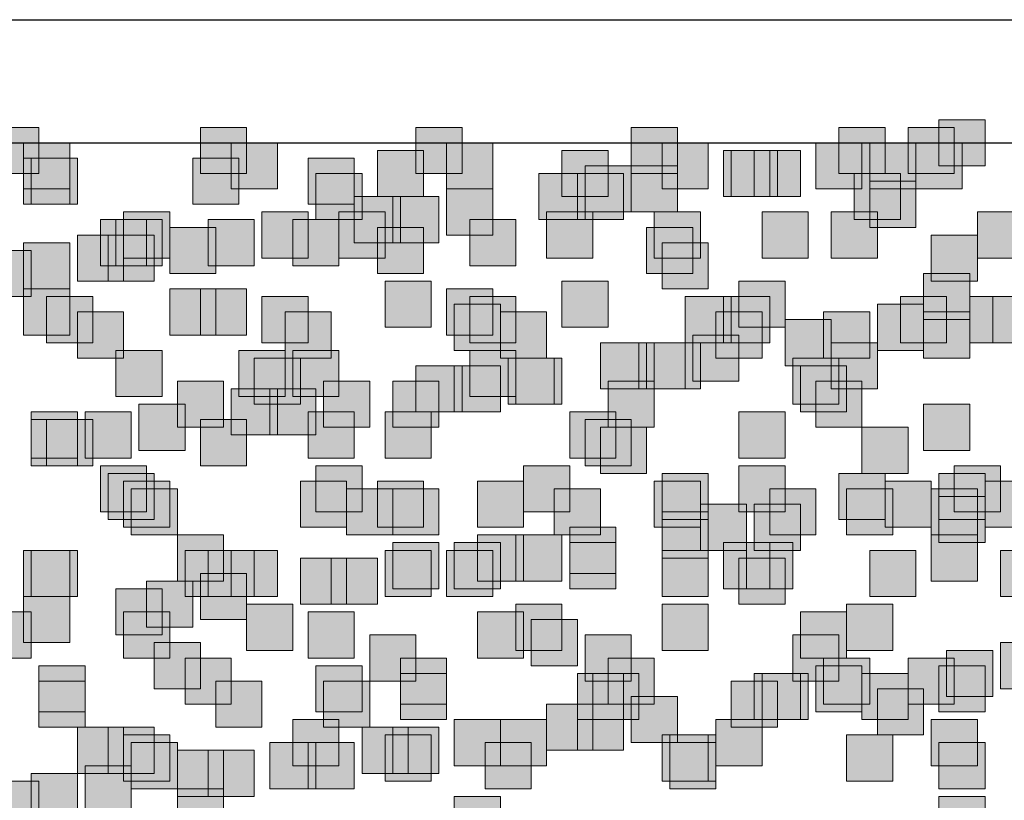
# Model space of a CAD drawing. Units: millimetres. Extents: x 75 to 348, y 14 to 271.
# Drawn here: x 174 to 179, y 111 to 115 of the extents above; entities that cross this region are included whole.
import ezdxf

# ---------------------------------------------------------------- set-up
doc = ezdxf.new("R2010")
doc.units = ezdxf.units.MM
doc.header["$MEASUREMENT"] = 0
doc.layers.add('Layer 1', color=7, linetype='Continuous', lineweight=0)

msp = doc.modelspace()

# ---------------------------------------------------------------- hatches: boundary and pattern name
at = {"layer": 'Layer 1', "true_color": 0x000000, "transparency": 33554687}
for points in [[(178.9007, 114.4164), (178.9007, 114.1624), (179.1547, 114.1624), (179.1547, 114.4164)], [(173.6937, 114.3741), (173.6937, 114.1201), (173.9477, 114.1201), (173.9477, 114.3741)], [(174.8367, 114.3741), (174.8367, 114.1201), (175.0907, 114.1201), (175.0907, 114.3741)], [(176.022, 114.3741), (176.022, 114.1201), (176.276, 114.1201), (176.276, 114.3741)], [(177.2073, 114.3741), (177.2073, 114.1201), (177.4613, 114.1201), (177.4613, 114.3741)], [(178.3503, 114.3741), (178.3503, 114.1201), (178.6043, 114.1201), (178.6043, 114.3741)], [(178.7313, 114.3741), (178.7313, 114.1201), (178.9853, 114.1201), (178.9853, 114.3741)], [(173.863, 114.2894), (173.863, 114.0354), (174.117, 114.0354), (174.117, 114.2894)], [(175.006, 114.2894), (175.006, 114.0354), (175.26, 114.0354), (175.26, 114.2894)], [(176.1913, 114.2894), (176.1913, 114.0354), (176.4453, 114.0354), (176.4453, 114.2894)], [(177.3767, 114.2894), (177.3767, 114.0354), (177.6307, 114.0354), (177.6307, 114.2894)], [(178.2233, 114.2894), (178.2233, 114.0354), (178.4773, 114.0354), (178.4773, 114.2894)], [(178.5197, 114.2894), (178.5197, 114.0354), (178.7737, 114.0354), (178.7737, 114.2894)], [(178.7737, 114.2894), (178.7737, 114.0354), (179.0277, 114.0354), (179.0277, 114.2894)], [(175.8103, 114.2471), (175.8103, 113.9931), (176.0643, 113.9931), (176.0643, 114.2471)], [(176.8263, 114.2471), (176.8263, 113.9931), (177.0803, 113.9931), (177.0803, 114.2471)], [(177.7153, 114.2471), (177.7153, 113.9931), (177.9693, 113.9931), (177.9693, 114.2471)], [(177.7577, 114.2471), (177.7577, 113.9931), (178.0117, 113.9931), (178.0117, 114.2471)], [(177.8847, 114.2471), (177.8847, 113.9931), (178.1387, 113.9931), (178.1387, 114.2471)], [(173.863, 114.2048), (173.863, 113.9508), (174.117, 113.9508), (174.117, 114.2048)], [(173.9053, 114.2048), (173.9053, 113.9508), (174.1593, 113.9508), (174.1593, 114.2048)], [(174.7943, 114.2048), (174.7943, 113.9508), (175.0483, 113.9508), (175.0483, 114.2048)], [(175.4293, 114.2048), (175.4293, 113.9508), (175.6833, 113.9508), (175.6833, 114.2048)], [(175.4717, 114.1201), (175.4717, 113.8661), (175.7257, 113.8661), (175.7257, 114.1201)], [(176.6993, 114.1201), (176.6993, 113.8661), (176.9533, 113.8661), (176.9533, 114.1201)], [(176.911, 114.1201), (176.911, 113.8661), (177.165, 113.8661), (177.165, 114.1201)], [(176.9533, 114.1624), (176.9533, 113.9084), (177.2073, 113.9084), (177.2073, 114.1624)], [(177.2073, 114.1624), (177.2073, 113.9084), (177.4613, 113.9084), (177.4613, 114.1624)], [(178.435, 114.1201), (178.435, 113.8661), (178.689, 113.8661), (178.689, 114.1201)], [(178.5197, 114.0777), (178.5197, 113.8237), (178.7737, 113.8237), (178.7737, 114.0777)], [(176.1913, 114.0354), (176.1913, 113.7814), (176.4453, 113.7814), (176.4453, 114.0354)], [(175.6833, 113.9931), (175.6833, 113.7391), (175.9373, 113.7391), (175.9373, 113.9931)], [(175.895, 113.9931), (175.895, 113.7391), (176.149, 113.7391), (176.149, 113.9931)], [(174.4133, 113.9084), (174.4133, 113.6544), (174.6673, 113.6544), (174.6673, 113.9084)], [(175.1753, 113.9084), (175.1753, 113.6544), (175.4293, 113.6544), (175.4293, 113.9084)], [(175.5987, 113.9084), (175.5987, 113.6544), (175.8527, 113.6544), (175.8527, 113.9084)], [(176.7417, 113.9084), (176.7417, 113.6544), (176.9957, 113.6544), (176.9957, 113.9084)], [(177.3343, 113.9084), (177.3343, 113.6544), (177.5883, 113.6544), (177.5883, 113.9084)], [(177.927, 113.9084), (177.927, 113.6544), (178.181, 113.6544), (178.181, 113.9084)], [(178.308, 113.9084), (178.308, 113.6544), (178.562, 113.6544), (178.562, 113.9084)], [(179.1123, 113.9084), (179.1123, 113.6544), (179.3663, 113.6544), (179.3663, 113.9084)], [(174.2863, 113.8661), (174.2863, 113.6121), (174.5403, 113.6121), (174.5403, 113.8661)], [(174.371, 113.8661), (174.371, 113.6121), (174.625, 113.6121), (174.625, 113.8661)], [(174.879, 113.8661), (174.879, 113.6121), (175.133, 113.6121), (175.133, 113.8661)], [(175.3447, 113.8661), (175.3447, 113.6121), (175.5987, 113.6121), (175.5987, 113.8661)], [(176.3183, 113.8661), (176.3183, 113.6121), (176.5723, 113.6121), (176.5723, 113.8661)], [(174.6673, 113.8237), (174.6673, 113.5697), (174.9213, 113.5697), (174.9213, 113.8237)], [(175.8103, 113.8237), (175.8103, 113.5697), (176.0643, 113.5697), (176.0643, 113.8237)], [(177.292, 113.8237), (177.292, 113.5697), (177.546, 113.5697), (177.546, 113.8237)], [(173.863, 113.7391), (173.863, 113.4851), (174.117, 113.4851), (174.117, 113.7391)], [(174.1593, 113.7814), (174.1593, 113.5274), (174.4133, 113.5274), (174.4133, 113.7814)], [(174.3287, 113.7814), (174.3287, 113.5274), (174.5827, 113.5274), (174.5827, 113.7814)], [(177.3767, 113.7391), (177.3767, 113.4851), (177.6307, 113.4851), (177.6307, 113.7391)], [(178.8583, 113.7814), (178.8583, 113.5274), (179.1123, 113.5274), (179.1123, 113.7814)], [(173.6513, 113.6968), (173.6513, 113.4428), (173.9053, 113.4428), (173.9053, 113.6968)], [(175.8527, 113.5274), (175.8527, 113.2734), (176.1067, 113.2734), (176.1067, 113.5274)], [(176.8263, 113.5274), (176.8263, 113.2734), (177.0803, 113.2734), (177.0803, 113.5274)], [(177.8, 113.5274), (177.8, 113.2734), (178.054, 113.2734), (178.054, 113.5274)], [(178.816, 113.5697), (178.816, 113.3157), (179.07, 113.3157), (179.07, 113.5697)], [(173.863, 113.4851), (173.863, 113.2311), (174.117, 113.2311), (174.117, 113.4851)], [(174.6673, 113.4851), (174.6673, 113.2311), (174.9213, 113.2311), (174.9213, 113.4851)], [(174.8367, 113.4851), (174.8367, 113.2311), (175.0907, 113.2311), (175.0907, 113.4851)], [(176.1913, 113.4851), (176.1913, 113.2311), (176.4453, 113.2311), (176.4453, 113.4851)], [(173.99, 113.4428), (173.99, 113.1888), (174.244, 113.1888), (174.244, 113.4428)], [(175.1753, 113.4428), (175.1753, 113.1888), (175.4293, 113.1888), (175.4293, 113.4428)], [(176.3183, 113.4428), (176.3183, 113.1888), (176.5723, 113.1888), (176.5723, 113.4428)], [(177.5037, 113.4428), (177.5037, 113.1888), (177.7577, 113.1888), (177.7577, 113.4428)], [(177.7153, 113.4428), (177.7153, 113.1888), (177.9693, 113.1888), (177.9693, 113.4428)], [(178.689, 113.4428), (178.689, 113.1888), (178.943, 113.1888), (178.943, 113.4428)], [(179.07, 113.4428), (179.07, 113.1888), (179.324, 113.1888), (179.324, 113.4428)], [(179.197, 113.4428), (179.197, 113.1888), (179.451, 113.1888), (179.451, 113.4428)], [(176.2337, 113.4004), (176.2337, 113.1464), (176.4877, 113.1464), (176.4877, 113.4004)], [(178.562, 113.4004), (178.562, 113.1464), (178.816, 113.1464), (178.816, 113.4004)], [(174.1593, 113.3581), (174.1593, 113.1041), (174.4133, 113.1041), (174.4133, 113.3581)], [(175.3023, 113.3581), (175.3023, 113.1041), (175.5563, 113.1041), (175.5563, 113.3581)], [(176.4877, 113.3581), (176.4877, 113.1041), (176.7417, 113.1041), (176.7417, 113.3581)], [(177.673, 113.3581), (177.673, 113.1041), (177.927, 113.1041), (177.927, 113.3581)], [(178.054, 113.3157), (178.054, 113.0617), (178.308, 113.0617), (178.308, 113.3157)], [(178.2657, 113.3581), (178.2657, 113.1041), (178.5197, 113.1041), (178.5197, 113.3581)], [(178.816, 113.3581), (178.816, 113.1041), (179.07, 113.1041), (179.07, 113.3581)], [(177.546, 113.2311), (177.546, 112.9771), (177.8, 112.9771), (177.8, 113.2311)], [(174.371, 113.1464), (174.371, 112.8924), (174.625, 112.8924), (174.625, 113.1464)], [(175.0483, 113.1464), (175.0483, 112.8924), (175.3023, 112.8924), (175.3023, 113.1464)], [(175.3447, 113.1464), (175.3447, 112.8924), (175.5987, 112.8924), (175.5987, 113.1464)], [(176.3183, 113.1464), (176.3183, 112.8924), (176.5723, 112.8924), (176.5723, 113.1464)], [(177.038, 113.1888), (177.038, 112.9348), (177.292, 112.9348), (177.292, 113.1888)], [(177.2497, 113.1888), (177.2497, 112.9348), (177.5037, 112.9348), (177.5037, 113.1888)], [(177.3343, 113.1888), (177.3343, 112.9348), (177.5883, 112.9348), (177.5883, 113.1888)], [(178.308, 113.1888), (178.308, 112.9348), (178.562, 112.9348), (178.562, 113.1888)], [(175.133, 113.1041), (175.133, 112.8501), (175.387, 112.8501), (175.387, 113.1041)], [(176.53, 113.1041), (176.53, 112.8501), (176.784, 112.8501), (176.784, 113.1041)], [(176.5723, 113.1041), (176.5723, 112.8501), (176.8263, 112.8501), (176.8263, 113.1041)], [(178.0963, 113.1041), (178.0963, 112.8501), (178.3503, 112.8501), (178.3503, 113.1041)], [(176.022, 113.0617), (176.022, 112.8077), (176.276, 112.8077), (176.276, 113.0617)], [(176.2337, 113.0617), (176.2337, 112.8077), (176.4877, 112.8077), (176.4877, 113.0617)], [(178.1387, 113.0617), (178.1387, 112.8077), (178.3927, 112.8077), (178.3927, 113.0617)], [(174.7097, 112.9771), (174.7097, 112.7231), (174.9637, 112.7231), (174.9637, 112.9771)], [(175.006, 112.9348), (175.006, 112.6808), (175.26, 112.6808), (175.26, 112.9348)], [(175.2177, 112.9348), (175.2177, 112.6808), (175.4717, 112.6808), (175.4717, 112.9348)], [(175.514, 112.9771), (175.514, 112.7231), (175.768, 112.7231), (175.768, 112.9771)], [(175.895, 112.9771), (175.895, 112.7231), (176.149, 112.7231), (176.149, 112.9771)], [(177.0803, 112.9771), (177.0803, 112.7231), (177.3343, 112.7231), (177.3343, 112.9771)], [(178.2233, 112.9771), (178.2233, 112.7231), (178.4773, 112.7231), (178.4773, 112.9771)], [(174.498, 112.8501), (174.498, 112.5961), (174.752, 112.5961), (174.752, 112.8501)], [(178.816, 112.8501), (178.816, 112.5961), (179.07, 112.5961), (179.07, 112.8501)], [(173.9053, 112.8077), (173.9053, 112.5537), (174.1593, 112.5537), (174.1593, 112.8077)], [(173.9053, 112.7654), (173.9053, 112.5114), (174.1593, 112.5114), (174.1593, 112.7654)], [(173.99, 112.7654), (173.99, 112.5114), (174.244, 112.5114), (174.244, 112.7654)], [(173.99, 112.7654), (173.99, 112.5114), (174.244, 112.5114), (174.244, 112.7654)], [(174.2017, 112.8077), (174.2017, 112.5537), (174.4557, 112.5537), (174.4557, 112.8077)], [(174.8367, 112.7654), (174.8367, 112.5114), (175.0907, 112.5114), (175.0907, 112.7654)], [(175.4293, 112.8077), (175.4293, 112.5537), (175.6833, 112.5537), (175.6833, 112.8077)], [(175.8527, 112.8077), (175.8527, 112.5537), (176.1067, 112.5537), (176.1067, 112.8077)], [(176.8687, 112.8077), (176.8687, 112.5537), (177.1227, 112.5537), (177.1227, 112.8077)], [(176.9533, 112.7654), (176.9533, 112.5114), (177.2073, 112.5114), (177.2073, 112.7654)], [(177.8, 112.8077), (177.8, 112.5537), (178.054, 112.5537), (178.054, 112.8077)], [(177.038, 112.7231), (177.038, 112.4691), (177.292, 112.4691), (177.292, 112.7231)], [(178.4773, 112.7231), (178.4773, 112.4691), (178.7313, 112.4691), (178.7313, 112.7231)], [(174.2863, 112.5114), (174.2863, 112.2574), (174.5403, 112.2574), (174.5403, 112.5114)], [(175.4717, 112.5114), (175.4717, 112.2574), (175.7257, 112.2574), (175.7257, 112.5114)], [(176.6147, 112.5114), (176.6147, 112.2574), (176.8687, 112.2574), (176.8687, 112.5114)], [(177.8, 112.5114), (177.8, 112.2574), (178.054, 112.2574), (178.054, 112.5114)], [(178.9853, 112.5114), (178.9853, 112.2574), (179.2393, 112.2574), (179.2393, 112.5114)], [(174.3287, 112.4691), (174.3287, 112.2151), (174.5827, 112.2151), (174.5827, 112.4691)], [(177.3767, 112.4691), (177.3767, 112.2151), (177.6307, 112.2151), (177.6307, 112.4691)], [(178.3503, 112.4691), (178.3503, 112.2151), (178.6043, 112.2151), (178.6043, 112.4691)], [(178.9007, 112.4691), (178.9007, 112.2151), (179.1547, 112.2151), (179.1547, 112.4691)], [(174.4133, 112.4268), (174.4133, 112.1728), (174.6673, 112.1728), (174.6673, 112.4268)], [(174.4557, 112.3844), (174.4557, 112.1304), (174.7097, 112.1304), (174.7097, 112.3844)], [(175.387, 112.4268), (175.387, 112.1728), (175.641, 112.1728), (175.641, 112.4268)], [(175.641, 112.3844), (175.641, 112.1304), (175.895, 112.1304), (175.895, 112.3844)], [(175.8103, 112.4268), (175.8103, 112.1728), (176.0643, 112.1728), (176.0643, 112.4268)], [(175.895, 112.3844), (175.895, 112.1304), (176.149, 112.1304), (176.149, 112.3844)], [(176.3607, 112.4268), (176.3607, 112.1728), (176.6147, 112.1728), (176.6147, 112.4268)], [(176.784, 112.3844), (176.784, 112.1304), (177.038, 112.1304), (177.038, 112.3844)], [(177.3343, 112.4268), (177.3343, 112.1728), (177.5883, 112.1728), (177.5883, 112.4268)], [(177.9693, 112.3844), (177.9693, 112.1304), (178.2233, 112.1304), (178.2233, 112.3844)], [(178.3927, 112.3844), (178.3927, 112.1304), (178.6467, 112.1304), (178.6467, 112.3844)], [(178.6043, 112.4268), (178.6043, 112.1728), (178.8583, 112.1728), (178.8583, 112.4268)], [(178.8583, 112.3844), (178.8583, 112.1304), (179.1123, 112.1304), (179.1123, 112.3844)], [(179.1547, 112.4268), (179.1547, 112.1728), (179.4087, 112.1728), (179.4087, 112.4268)], [(178.9007, 112.3421), (178.9007, 112.0881), (179.1547, 112.0881), (179.1547, 112.3421)], [(177.5883, 112.2997), (177.5883, 112.0457), (177.8423, 112.0457), (177.8423, 112.2997)], [(177.8847, 112.2997), (177.8847, 112.0457), (178.1387, 112.0457), (178.1387, 112.2997)], [(177.3767, 112.2574), (177.3767, 112.0034), (177.6307, 112.0034), (177.6307, 112.2574)], [(176.8687, 112.1728), (176.8687, 111.9187), (177.1227, 111.9187), (177.1227, 112.1728)], [(174.7097, 112.1304), (174.7097, 111.8764), (174.9637, 111.8764), (174.9637, 112.1304)], [(176.3607, 112.1304), (176.3607, 111.8764), (176.6147, 111.8764), (176.6147, 112.1304)], [(176.5723, 112.1304), (176.5723, 111.8764), (176.8263, 111.8764), (176.8263, 112.1304)], [(178.8583, 112.1304), (178.8583, 111.8764), (179.1123, 111.8764), (179.1123, 112.1304)], [(175.895, 112.0881), (175.895, 111.8341), (176.149, 111.8341), (176.149, 112.0881)], [(176.2337, 112.0881), (176.2337, 111.8341), (176.4877, 111.8341), (176.4877, 112.0881)], [(176.8687, 112.0881), (176.8687, 111.8341), (177.1227, 111.8341), (177.1227, 112.0881)], [(177.7153, 112.0881), (177.7153, 111.8341), (177.9693, 111.8341), (177.9693, 112.0881)], [(177.8423, 112.0881), (177.8423, 111.8341), (178.0963, 111.8341), (178.0963, 112.0881)], [(173.863, 112.0457), (173.863, 111.7917), (174.117, 111.7917), (174.117, 112.0457)], [(173.9053, 112.0457), (173.9053, 111.7917), (174.1593, 111.7917), (174.1593, 112.0457)], [(174.752, 112.0457), (174.752, 111.7917), (175.006, 111.7917), (175.006, 112.0457)], [(174.879, 112.0457), (174.879, 111.7917), (175.133, 111.7917), (175.133, 112.0457)], [(175.006, 112.0457), (175.006, 111.7917), (175.26, 111.7917), (175.26, 112.0457)], [(175.8527, 112.0457), (175.8527, 111.7917), (176.1067, 111.7917), (176.1067, 112.0457)], [(176.1913, 112.0457), (176.1913, 111.7917), (176.4453, 111.7917), (176.4453, 112.0457)], [(177.3767, 112.0457), (177.3767, 111.7917), (177.6307, 111.7917), (177.6307, 112.0457)], [(178.5197, 112.0457), (178.5197, 111.7917), (178.7737, 111.7917), (178.7737, 112.0457)], [(179.2393, 112.0457), (179.2393, 111.7917), (179.4933, 111.7917), (179.4933, 112.0457)], [(175.387, 112.0034), (175.387, 111.7494), (175.641, 111.7494), (175.641, 112.0034)], [(175.5563, 112.0034), (175.5563, 111.7494), (175.8103, 111.7494), (175.8103, 112.0034)], [(177.8, 112.0034), (177.8, 111.7494), (178.054, 111.7494), (178.054, 112.0034)], [(174.8367, 111.9187), (174.8367, 111.6647), (175.0907, 111.6647), (175.0907, 111.9187)], [(174.5403, 111.8764), (174.5403, 111.6224), (174.7943, 111.6224), (174.7943, 111.8764)], [(173.863, 111.7918), (173.863, 111.5378), (174.117, 111.5378), (174.117, 111.7918)], [(174.371, 111.8341), (174.371, 111.5801), (174.625, 111.5801), (174.625, 111.8341)], [(175.0907, 111.7494), (175.0907, 111.4954), (175.3447, 111.4954), (175.3447, 111.7494)], [(176.5723, 111.7494), (176.5723, 111.4954), (176.8263, 111.4954), (176.8263, 111.7494)], [(177.3767, 111.7494), (177.3767, 111.4954), (177.6307, 111.4954), (177.6307, 111.7494)], [(178.3927, 111.7494), (178.3927, 111.4954), (178.6467, 111.4954), (178.6467, 111.7494)], [(173.6513, 111.7071), (173.6513, 111.4531), (173.9053, 111.4531), (173.9053, 111.7071)], [(174.4133, 111.7071), (174.4133, 111.4531), (174.6673, 111.4531), (174.6673, 111.7071)], [(175.4293, 111.7071), (175.4293, 111.4531), (175.6833, 111.4531), (175.6833, 111.7071)], [(176.3607, 111.7071), (176.3607, 111.4531), (176.6147, 111.4531), (176.6147, 111.7071)], [(178.1387, 111.7071), (178.1387, 111.4531), (178.3927, 111.4531), (178.3927, 111.7071)], [(176.657, 111.6647), (176.657, 111.4107), (176.911, 111.4107), (176.911, 111.6647)], [(175.768, 111.5801), (175.768, 111.3261), (176.022, 111.3261), (176.022, 111.5801)], [(176.9533, 111.5801), (176.9533, 111.3261), (177.2073, 111.3261), (177.2073, 111.5801)], [(178.0963, 111.5801), (178.0963, 111.3261), (178.3503, 111.3261), (178.3503, 111.5801)], [(174.5827, 111.5378), (174.5827, 111.2838), (174.8367, 111.2838), (174.8367, 111.5378)], [(179.2393, 111.5378), (179.2393, 111.2838), (179.4933, 111.2838), (179.4933, 111.5378)], [(178.943, 111.4954), (178.943, 111.2414), (179.197, 111.2414), (179.197, 111.4954)], [(173.9477, 111.4107), (173.9477, 111.1567), (174.2017, 111.1567), (174.2017, 111.4107)], [(174.752, 111.4531), (174.752, 111.1991), (175.006, 111.1991), (175.006, 111.4531)], [(175.4717, 111.4107), (175.4717, 111.1567), (175.7257, 111.1567), (175.7257, 111.4107)], [(175.9373, 111.4531), (175.9373, 111.1991), (176.1913, 111.1991), (176.1913, 111.4531)], [(177.0803, 111.4531), (177.0803, 111.1991), (177.3343, 111.1991), (177.3343, 111.4531)], [(178.2233, 111.4107), (178.2233, 111.1567), (178.4773, 111.1567), (178.4773, 111.4107)], [(178.2657, 111.4531), (178.2657, 111.1991), (178.5197, 111.1991), (178.5197, 111.4531)], [(178.7313, 111.4531), (178.7313, 111.1991), (178.9853, 111.1991), (178.9853, 111.4531)], [(178.9007, 111.4107), (178.9007, 111.1567), (179.1547, 111.1567), (179.1547, 111.4107)], [(175.9373, 111.3684), (175.9373, 111.1144), (176.1913, 111.1144), (176.1913, 111.3684)], [(176.911, 111.3684), (176.911, 111.1144), (177.165, 111.1144), (177.165, 111.3684)], [(176.9957, 111.3684), (176.9957, 111.1144), (177.2497, 111.1144), (177.2497, 111.3684)], [(177.8847, 111.3684), (177.8847, 111.1144), (178.1387, 111.1144), (178.1387, 111.3684)], [(177.927, 111.3684), (177.927, 111.1144), (178.181, 111.1144), (178.181, 111.3684)], [(178.4773, 111.3684), (178.4773, 111.1144), (178.7313, 111.1144), (178.7313, 111.3684)], [(173.9477, 111.3261), (173.9477, 111.0721), (174.2017, 111.0721), (174.2017, 111.3261)], [(174.9213, 111.3261), (174.9213, 111.0721), (175.1753, 111.0721), (175.1753, 111.3261)], [(175.514, 111.3261), (175.514, 111.0721), (175.768, 111.0721), (175.768, 111.3261)], [(177.7577, 111.3261), (177.7577, 111.0721), (178.0117, 111.0721), (178.0117, 111.3261)], [(178.562, 111.2838), (178.562, 111.0298), (178.816, 111.0298), (178.816, 111.2838)], [(176.7417, 111.1991), (176.7417, 110.9451), (176.9957, 110.9451), (176.9957, 111.1991)], [(176.911, 111.1991), (176.911, 110.9451), (177.165, 110.9451), (177.165, 111.1991)], [(177.2073, 111.2414), (177.2073, 110.9874), (177.4613, 110.9874), (177.4613, 111.2414)], [(175.3447, 111.1144), (175.3447, 110.8604), (175.5987, 110.8604), (175.5987, 111.1144)], [(176.2337, 111.1144), (176.2337, 110.8604), (176.4877, 110.8604), (176.4877, 111.1144)], [(176.4877, 111.1144), (176.4877, 110.8604), (176.7417, 110.8604), (176.7417, 111.1144)], [(177.673, 111.1144), (177.673, 110.8604), (177.927, 110.8604), (177.927, 111.1144)], [(178.8583, 111.1144), (178.8583, 110.8604), (179.1123, 110.8604), (179.1123, 111.1144)], [(174.1593, 111.0721), (174.1593, 110.8181), (174.4133, 110.8181), (174.4133, 111.0721)], [(174.3287, 111.0721), (174.3287, 110.8181), (174.5827, 110.8181), (174.5827, 111.0721)], [(174.4133, 111.0298), (174.4133, 110.7758), (174.6673, 110.7758), (174.6673, 111.0298)], [(175.7257, 111.0721), (175.7257, 110.8181), (175.9797, 110.8181), (175.9797, 111.0721)], [(175.8527, 111.0298), (175.8527, 110.7758), (176.1067, 110.7758), (176.1067, 111.0298)], [(175.895, 111.0721), (175.895, 110.8181), (176.149, 110.8181), (176.149, 111.0721)], [(177.3767, 111.0298), (177.3767, 110.7758), (177.6307, 110.7758), (177.6307, 111.0298)], [(177.419, 111.0298), (177.419, 110.7758), (177.673, 110.7758), (177.673, 111.0298)], [(178.3927, 111.0298), (178.3927, 110.7758), (178.6467, 110.7758), (178.6467, 111.0298)], [(174.4557, 110.9874), (174.4557, 110.7334), (174.7097, 110.7334), (174.7097, 110.9874)], [(175.2177, 110.9874), (175.2177, 110.7334), (175.4717, 110.7334), (175.4717, 110.9874)], [(175.4293, 110.9874), (175.4293, 110.7334), (175.6833, 110.7334), (175.6833, 110.9874)], [(176.403, 110.9874), (176.403, 110.7334), (176.657, 110.7334), (176.657, 110.9874)], [(177.419, 110.9874), (177.419, 110.7334), (177.673, 110.7334), (177.673, 110.9874)], [(178.9007, 110.9874), (178.9007, 110.7334), (179.1547, 110.7334), (179.1547, 110.9874)], [(174.7097, 110.9451), (174.7097, 110.6911), (174.9637, 110.6911), (174.9637, 110.9451)], [(174.879, 110.9451), (174.879, 110.6911), (175.133, 110.6911), (175.133, 110.9451)], [(173.9053, 110.8181), (173.9053, 110.5641), (174.1593, 110.5641), (174.1593, 110.8181)], [(174.2017, 110.8604), (174.2017, 110.6064), (174.4557, 110.6064), (174.4557, 110.8604)], [(173.6937, 110.7758), (173.6937, 110.5218), (173.9477, 110.5218), (173.9477, 110.7758)], [(174.7097, 110.7334), (174.7097, 110.4794), (174.9637, 110.4794), (174.9637, 110.7334)], [(176.2337, 110.6911), (176.2337, 110.4371), (176.4877, 110.4371), (176.4877, 110.6911)], [(178.9007, 110.6911), (178.9007, 110.4371), (179.1547, 110.4371), (179.1547, 110.6911)]]:
    msp.add_hatch(color=18, dxfattribs=at).paths.add_polyline_path(points)

# ---------------------------------------------------------------- linework, layer by layer
at = {"layer": 'Layer 1', "color": 18, "lineweight": 25, "true_color": 0x000000}
for p, q in [((127.3387, 114.9668), (205.3167, 114.9668)), ((127.3387, 114.2894), (205.3167, 114.2894))]:
    msp.add_line(p, q, dxfattribs=at)
at = {"layer": 'Layer 1'}
for points in [[(178.9007, 114.4164), (178.9007, 114.1624), (179.1547, 114.1624), (179.1547, 114.4164)], [(173.6937, 114.3741), (173.6937, 114.1201), (173.9477, 114.1201), (173.9477, 114.3741)], [(174.8367, 114.3741), (174.8367, 114.1201), (175.0907, 114.1201), (175.0907, 114.3741)], [(176.022, 114.3741), (176.022, 114.1201), (176.276, 114.1201), (176.276, 114.3741)], [(177.2073, 114.3741), (177.2073, 114.1201), (177.4613, 114.1201), (177.4613, 114.3741)], [(178.3503, 114.3741), (178.3503, 114.1201), (178.6043, 114.1201), (178.6043, 114.3741)], [(178.7313, 114.3741), (178.7313, 114.1201), (178.9853, 114.1201), (178.9853, 114.3741)], [(173.863, 114.2894), (173.863, 114.0354), (174.117, 114.0354), (174.117, 114.2894)], [(175.006, 114.2894), (175.006, 114.0354), (175.26, 114.0354), (175.26, 114.2894)], [(176.1913, 114.2894), (176.1913, 114.0354), (176.4453, 114.0354), (176.4453, 114.2894)], [(177.3767, 114.2894), (177.3767, 114.0354), (177.6307, 114.0354), (177.6307, 114.2894)], [(178.2233, 114.2894), (178.2233, 114.0354), (178.4773, 114.0354), (178.4773, 114.2894)], [(178.5197, 114.2894), (178.5197, 114.0354), (178.7737, 114.0354), (178.7737, 114.2894)], [(178.7737, 114.2894), (178.7737, 114.0354), (179.0277, 114.0354), (179.0277, 114.2894)], [(175.8103, 114.2471), (175.8103, 113.9931), (176.0643, 113.9931), (176.0643, 114.2471)], [(176.8263, 114.2471), (176.8263, 113.9931), (177.0803, 113.9931), (177.0803, 114.2471)], [(177.7153, 114.2471), (177.7153, 113.9931), (177.9693, 113.9931), (177.9693, 114.2471)], [(177.7577, 114.2471), (177.7577, 113.9931), (178.0117, 113.9931), (178.0117, 114.2471)], [(177.8847, 114.2471), (177.8847, 113.9931), (178.1387, 113.9931), (178.1387, 114.2471)], [(173.863, 114.2048), (173.863, 113.9508), (174.117, 113.9508), (174.117, 114.2048)], [(173.9053, 114.2048), (173.9053, 113.9508), (174.1593, 113.9508), (174.1593, 114.2048)], [(174.7943, 114.2048), (174.7943, 113.9508), (175.0483, 113.9508), (175.0483, 114.2048)], [(175.4293, 114.2048), (175.4293, 113.9508), (175.6833, 113.9508), (175.6833, 114.2048)], [(175.4717, 114.1201), (175.4717, 113.8661), (175.7257, 113.8661), (175.7257, 114.1201)], [(176.6993, 114.1201), (176.6993, 113.8661), (176.9533, 113.8661), (176.9533, 114.1201)], [(176.911, 114.1201), (176.911, 113.8661), (177.165, 113.8661), (177.165, 114.1201)], [(176.9533, 114.1624), (176.9533, 113.9084), (177.2073, 113.9084), (177.2073, 114.1624)], [(177.2073, 114.1624), (177.2073, 113.9084), (177.4613, 113.9084), (177.4613, 114.1624)], [(178.435, 114.1201), (178.435, 113.8661), (178.689, 113.8661), (178.689, 114.1201)], [(178.5197, 114.0777), (178.5197, 113.8237), (178.7737, 113.8237), (178.7737, 114.0777)], [(176.1913, 114.0354), (176.1913, 113.7814), (176.4453, 113.7814), (176.4453, 114.0354)], [(175.6833, 113.9931), (175.6833, 113.7391), (175.9373, 113.7391), (175.9373, 113.9931)], [(175.895, 113.9931), (175.895, 113.7391), (176.149, 113.7391), (176.149, 113.9931)], [(174.4133, 113.9084), (174.4133, 113.6544), (174.6673, 113.6544), (174.6673, 113.9084)], [(175.1753, 113.9084), (175.1753, 113.6544), (175.4293, 113.6544), (175.4293, 113.9084)], [(175.5987, 113.9084), (175.5987, 113.6544), (175.8527, 113.6544), (175.8527, 113.9084)], [(176.7417, 113.9084), (176.7417, 113.6544), (176.9957, 113.6544), (176.9957, 113.9084)], [(177.3343, 113.9084), (177.3343, 113.6544), (177.5883, 113.6544), (177.5883, 113.9084)], [(177.927, 113.9084), (177.927, 113.6544), (178.181, 113.6544), (178.181, 113.9084)], [(178.308, 113.9084), (178.308, 113.6544), (178.562, 113.6544), (178.562, 113.9084)], [(179.1123, 113.9084), (179.1123, 113.6544), (179.3663, 113.6544), (179.3663, 113.9084)], [(174.2863, 113.8661), (174.2863, 113.6121), (174.5403, 113.6121), (174.5403, 113.8661)], [(174.371, 113.8661), (174.371, 113.6121), (174.625, 113.6121), (174.625, 113.8661)], [(174.879, 113.8661), (174.879, 113.6121), (175.133, 113.6121), (175.133, 113.8661)], [(175.3447, 113.8661), (175.3447, 113.6121), (175.5987, 113.6121), (175.5987, 113.8661)], [(176.3183, 113.8661), (176.3183, 113.6121), (176.5723, 113.6121), (176.5723, 113.8661)], [(174.6673, 113.8237), (174.6673, 113.5697), (174.9213, 113.5697), (174.9213, 113.8237)], [(175.8103, 113.8237), (175.8103, 113.5697), (176.0643, 113.5697), (176.0643, 113.8237)], [(177.292, 113.8237), (177.292, 113.5697), (177.546, 113.5697), (177.546, 113.8237)], [(173.863, 113.7391), (173.863, 113.4851), (174.117, 113.4851), (174.117, 113.7391)], [(174.1593, 113.7814), (174.1593, 113.5274), (174.4133, 113.5274), (174.4133, 113.7814)], [(174.3287, 113.7814), (174.3287, 113.5274), (174.5827, 113.5274), (174.5827, 113.7814)], [(177.3767, 113.7391), (177.3767, 113.4851), (177.6307, 113.4851), (177.6307, 113.7391)], [(178.8583, 113.7814), (178.8583, 113.5274), (179.1123, 113.5274), (179.1123, 113.7814)], [(173.6513, 113.6968), (173.6513, 113.4428), (173.9053, 113.4428), (173.9053, 113.6968)], [(175.8527, 113.5274), (175.8527, 113.2734), (176.1067, 113.2734), (176.1067, 113.5274)], [(176.8263, 113.5274), (176.8263, 113.2734), (177.0803, 113.2734), (177.0803, 113.5274)], [(177.8, 113.5274), (177.8, 113.2734), (178.054, 113.2734), (178.054, 113.5274)], [(178.816, 113.5697), (178.816, 113.3157), (179.07, 113.3157), (179.07, 113.5697)], [(173.863, 113.4851), (173.863, 113.2311), (174.117, 113.2311), (174.117, 113.4851)], [(174.6673, 113.4851), (174.6673, 113.2311), (174.9213, 113.2311), (174.9213, 113.4851)], [(174.8367, 113.4851), (174.8367, 113.2311), (175.0907, 113.2311), (175.0907, 113.4851)], [(176.1913, 113.4851), (176.1913, 113.2311), (176.4453, 113.2311), (176.4453, 113.4851)], [(173.99, 113.4428), (173.99, 113.1888), (174.244, 113.1888), (174.244, 113.4428)], [(175.1753, 113.4428), (175.1753, 113.1888), (175.4293, 113.1888), (175.4293, 113.4428)], [(176.3183, 113.4428), (176.3183, 113.1888), (176.5723, 113.1888), (176.5723, 113.4428)], [(177.5037, 113.4428), (177.5037, 113.1888), (177.7577, 113.1888), (177.7577, 113.4428)], [(177.7153, 113.4428), (177.7153, 113.1888), (177.9693, 113.1888), (177.9693, 113.4428)], [(178.689, 113.4428), (178.689, 113.1888), (178.943, 113.1888), (178.943, 113.4428)], [(179.07, 113.4428), (179.07, 113.1888), (179.324, 113.1888), (179.324, 113.4428)], [(179.197, 113.4428), (179.197, 113.1888), (179.451, 113.1888), (179.451, 113.4428)], [(176.2337, 113.4004), (176.2337, 113.1464), (176.4877, 113.1464), (176.4877, 113.4004)], [(178.562, 113.4004), (178.562, 113.1464), (178.816, 113.1464), (178.816, 113.4004)], [(174.1593, 113.3581), (174.1593, 113.1041), (174.4133, 113.1041), (174.4133, 113.3581)], [(175.3023, 113.3581), (175.3023, 113.1041), (175.5563, 113.1041), (175.5563, 113.3581)], [(176.4877, 113.3581), (176.4877, 113.1041), (176.7417, 113.1041), (176.7417, 113.3581)], [(177.673, 113.3581), (177.673, 113.1041), (177.927, 113.1041), (177.927, 113.3581)], [(178.054, 113.3157), (178.054, 113.0617), (178.308, 113.0617), (178.308, 113.3157)], [(178.2657, 113.3581), (178.2657, 113.1041), (178.5197, 113.1041), (178.5197, 113.3581)], [(178.816, 113.3581), (178.816, 113.1041), (179.07, 113.1041), (179.07, 113.3581)], [(177.546, 113.2311), (177.546, 112.9771), (177.8, 112.9771), (177.8, 113.2311)], [(174.371, 113.1464), (174.371, 112.8924), (174.625, 112.8924), (174.625, 113.1464)], [(175.0483, 113.1464), (175.0483, 112.8924), (175.3023, 112.8924), (175.3023, 113.1464)], [(175.3447, 113.1464), (175.3447, 112.8924), (175.5987, 112.8924), (175.5987, 113.1464)], [(176.3183, 113.1464), (176.3183, 112.8924), (176.5723, 112.8924), (176.5723, 113.1464)], [(177.038, 113.1888), (177.038, 112.9348), (177.292, 112.9348), (177.292, 113.1888)], [(177.2497, 113.1888), (177.2497, 112.9348), (177.5037, 112.9348), (177.5037, 113.1888)], [(177.3343, 113.1888), (177.3343, 112.9348), (177.5883, 112.9348), (177.5883, 113.1888)], [(178.308, 113.1888), (178.308, 112.9348), (178.562, 112.9348), (178.562, 113.1888)], [(175.133, 113.1041), (175.133, 112.8501), (175.387, 112.8501), (175.387, 113.1041)], [(176.53, 113.1041), (176.53, 112.8501), (176.784, 112.8501), (176.784, 113.1041)], [(176.5723, 113.1041), (176.5723, 112.8501), (176.8263, 112.8501), (176.8263, 113.1041)], [(178.0963, 113.1041), (178.0963, 112.8501), (178.3503, 112.8501), (178.3503, 113.1041)], [(176.022, 113.0617), (176.022, 112.8077), (176.276, 112.8077), (176.276, 113.0617)], [(176.2337, 113.0617), (176.2337, 112.8077), (176.4877, 112.8077), (176.4877, 113.0617)], [(178.1387, 113.0617), (178.1387, 112.8077), (178.3927, 112.8077), (178.3927, 113.0617)], [(174.7097, 112.9771), (174.7097, 112.7231), (174.9637, 112.7231), (174.9637, 112.9771)], [(175.006, 112.9348), (175.006, 112.6808), (175.26, 112.6808), (175.26, 112.9348)], [(175.2177, 112.9348), (175.2177, 112.6808), (175.4717, 112.6808), (175.4717, 112.9348)], [(175.514, 112.9771), (175.514, 112.7231), (175.768, 112.7231), (175.768, 112.9771)], [(175.895, 112.9771), (175.895, 112.7231), (176.149, 112.7231), (176.149, 112.9771)], [(177.0803, 112.9771), (177.0803, 112.7231), (177.3343, 112.7231), (177.3343, 112.9771)], [(178.2233, 112.9771), (178.2233, 112.7231), (178.4773, 112.7231), (178.4773, 112.9771)], [(174.498, 112.8501), (174.498, 112.5961), (174.752, 112.5961), (174.752, 112.8501)], [(178.816, 112.8501), (178.816, 112.5961), (179.07, 112.5961), (179.07, 112.8501)], [(173.9053, 112.8077), (173.9053, 112.5537), (174.1593, 112.5537), (174.1593, 112.8077)], [(173.9053, 112.7654), (173.9053, 112.5114), (174.1593, 112.5114), (174.1593, 112.7654)], [(173.99, 112.7654), (173.99, 112.5114), (174.244, 112.5114), (174.244, 112.7654)], [(173.99, 112.7654), (173.99, 112.5114), (174.244, 112.5114), (174.244, 112.7654)], [(174.2017, 112.8077), (174.2017, 112.5537), (174.4557, 112.5537), (174.4557, 112.8077)], [(174.8367, 112.7654), (174.8367, 112.5114), (175.0907, 112.5114), (175.0907, 112.7654)], [(175.4293, 112.8077), (175.4293, 112.5537), (175.6833, 112.5537), (175.6833, 112.8077)], [(175.8527, 112.8077), (175.8527, 112.5537), (176.1067, 112.5537), (176.1067, 112.8077)], [(176.8687, 112.8077), (176.8687, 112.5537), (177.1227, 112.5537), (177.1227, 112.8077)], [(176.9533, 112.7654), (176.9533, 112.5114), (177.2073, 112.5114), (177.2073, 112.7654)], [(177.8, 112.8077), (177.8, 112.5537), (178.054, 112.5537), (178.054, 112.8077)], [(177.038, 112.7231), (177.038, 112.4691), (177.292, 112.4691), (177.292, 112.7231)], [(178.4773, 112.7231), (178.4773, 112.4691), (178.7313, 112.4691), (178.7313, 112.7231)], [(174.2863, 112.5114), (174.2863, 112.2574), (174.5403, 112.2574), (174.5403, 112.5114)], [(175.4717, 112.5114), (175.4717, 112.2574), (175.7257, 112.2574), (175.7257, 112.5114)], [(176.6147, 112.5114), (176.6147, 112.2574), (176.8687, 112.2574), (176.8687, 112.5114)], [(177.8, 112.5114), (177.8, 112.2574), (178.054, 112.2574), (178.054, 112.5114)], [(178.9853, 112.5114), (178.9853, 112.2574), (179.2393, 112.2574), (179.2393, 112.5114)], [(174.3287, 112.4691), (174.3287, 112.2151), (174.5827, 112.2151), (174.5827, 112.4691)], [(177.3767, 112.4691), (177.3767, 112.2151), (177.6307, 112.2151), (177.6307, 112.4691)], [(178.3503, 112.4691), (178.3503, 112.2151), (178.6043, 112.2151), (178.6043, 112.4691)], [(178.9007, 112.4691), (178.9007, 112.2151), (179.1547, 112.2151), (179.1547, 112.4691)], [(174.4133, 112.4268), (174.4133, 112.1728), (174.6673, 112.1728), (174.6673, 112.4268)], [(174.4557, 112.3844), (174.4557, 112.1304), (174.7097, 112.1304), (174.7097, 112.3844)], [(175.387, 112.4268), (175.387, 112.1728), (175.641, 112.1728), (175.641, 112.4268)], [(175.641, 112.3844), (175.641, 112.1304), (175.895, 112.1304), (175.895, 112.3844)], [(175.8103, 112.4268), (175.8103, 112.1728), (176.0643, 112.1728), (176.0643, 112.4268)], [(175.895, 112.3844), (175.895, 112.1304), (176.149, 112.1304), (176.149, 112.3844)], [(176.3607, 112.4268), (176.3607, 112.1728), (176.6147, 112.1728), (176.6147, 112.4268)], [(176.784, 112.3844), (176.784, 112.1304), (177.038, 112.1304), (177.038, 112.3844)], [(177.3343, 112.4268), (177.3343, 112.1728), (177.5883, 112.1728), (177.5883, 112.4268)], [(177.9693, 112.3844), (177.9693, 112.1304), (178.2233, 112.1304), (178.2233, 112.3844)], [(178.3927, 112.3844), (178.3927, 112.1304), (178.6467, 112.1304), (178.6467, 112.3844)], [(178.6043, 112.4268), (178.6043, 112.1728), (178.8583, 112.1728), (178.8583, 112.4268)], [(178.8583, 112.3844), (178.8583, 112.1304), (179.1123, 112.1304), (179.1123, 112.3844)], [(179.1547, 112.4268), (179.1547, 112.1728), (179.4087, 112.1728), (179.4087, 112.4268)], [(178.9007, 112.3421), (178.9007, 112.0881), (179.1547, 112.0881), (179.1547, 112.3421)], [(177.5883, 112.2997), (177.5883, 112.0457), (177.8423, 112.0457), (177.8423, 112.2997)], [(177.8847, 112.2997), (177.8847, 112.0457), (178.1387, 112.0457), (178.1387, 112.2997)], [(177.3767, 112.2574), (177.3767, 112.0034), (177.6307, 112.0034), (177.6307, 112.2574)], [(176.8687, 112.1728), (176.8687, 111.9187), (177.1227, 111.9187), (177.1227, 112.1728)], [(174.7097, 112.1304), (174.7097, 111.8764), (174.9637, 111.8764), (174.9637, 112.1304)], [(176.3607, 112.1304), (176.3607, 111.8764), (176.6147, 111.8764), (176.6147, 112.1304)], [(176.5723, 112.1304), (176.5723, 111.8764), (176.8263, 111.8764), (176.8263, 112.1304)], [(178.8583, 112.1304), (178.8583, 111.8764), (179.1123, 111.8764), (179.1123, 112.1304)], [(175.895, 112.0881), (175.895, 111.8341), (176.149, 111.8341), (176.149, 112.0881)], [(176.2337, 112.0881), (176.2337, 111.8341), (176.4877, 111.8341), (176.4877, 112.0881)], [(176.8687, 112.0881), (176.8687, 111.8341), (177.1227, 111.8341), (177.1227, 112.0881)], [(177.7153, 112.0881), (177.7153, 111.8341), (177.9693, 111.8341), (177.9693, 112.0881)], [(177.8423, 112.0881), (177.8423, 111.8341), (178.0963, 111.8341), (178.0963, 112.0881)], [(173.863, 112.0457), (173.863, 111.7917), (174.117, 111.7917), (174.117, 112.0457)], [(173.9053, 112.0457), (173.9053, 111.7917), (174.1593, 111.7917), (174.1593, 112.0457)], [(174.752, 112.0457), (174.752, 111.7917), (175.006, 111.7917), (175.006, 112.0457)], [(174.879, 112.0457), (174.879, 111.7917), (175.133, 111.7917), (175.133, 112.0457)], [(175.006, 112.0457), (175.006, 111.7917), (175.26, 111.7917), (175.26, 112.0457)], [(175.8527, 112.0457), (175.8527, 111.7917), (176.1067, 111.7917), (176.1067, 112.0457)], [(176.1913, 112.0457), (176.1913, 111.7917), (176.4453, 111.7917), (176.4453, 112.0457)], [(177.3767, 112.0457), (177.3767, 111.7917), (177.6307, 111.7917), (177.6307, 112.0457)], [(178.5197, 112.0457), (178.5197, 111.7917), (178.7737, 111.7917), (178.7737, 112.0457)], [(179.2393, 112.0457), (179.2393, 111.7917), (179.4933, 111.7917), (179.4933, 112.0457)], [(175.387, 112.0034), (175.387, 111.7494), (175.641, 111.7494), (175.641, 112.0034)], [(175.5563, 112.0034), (175.5563, 111.7494), (175.8103, 111.7494), (175.8103, 112.0034)], [(177.8, 112.0034), (177.8, 111.7494), (178.054, 111.7494), (178.054, 112.0034)], [(174.8367, 111.9187), (174.8367, 111.6647), (175.0907, 111.6647), (175.0907, 111.9187)], [(174.5403, 111.8764), (174.5403, 111.6224), (174.7943, 111.6224), (174.7943, 111.8764)], [(173.863, 111.7918), (173.863, 111.5378), (174.117, 111.5378), (174.117, 111.7918)], [(174.371, 111.8341), (174.371, 111.5801), (174.625, 111.5801), (174.625, 111.8341)], [(175.0907, 111.7494), (175.0907, 111.4954), (175.3447, 111.4954), (175.3447, 111.7494)], [(176.5723, 111.7494), (176.5723, 111.4954), (176.8263, 111.4954), (176.8263, 111.7494)], [(177.3767, 111.7494), (177.3767, 111.4954), (177.6307, 111.4954), (177.6307, 111.7494)], [(178.3927, 111.7494), (178.3927, 111.4954), (178.6467, 111.4954), (178.6467, 111.7494)], [(173.6513, 111.7071), (173.6513, 111.4531), (173.9053, 111.4531), (173.9053, 111.7071)], [(174.4133, 111.7071), (174.4133, 111.4531), (174.6673, 111.4531), (174.6673, 111.7071)], [(175.4293, 111.7071), (175.4293, 111.4531), (175.6833, 111.4531), (175.6833, 111.7071)], [(176.3607, 111.7071), (176.3607, 111.4531), (176.6147, 111.4531), (176.6147, 111.7071)], [(178.1387, 111.7071), (178.1387, 111.4531), (178.3927, 111.4531), (178.3927, 111.7071)], [(176.657, 111.6647), (176.657, 111.4107), (176.911, 111.4107), (176.911, 111.6647)], [(175.768, 111.5801), (175.768, 111.3261), (176.022, 111.3261), (176.022, 111.5801)], [(176.9533, 111.5801), (176.9533, 111.3261), (177.2073, 111.3261), (177.2073, 111.5801)], [(178.0963, 111.5801), (178.0963, 111.3261), (178.3503, 111.3261), (178.3503, 111.5801)], [(174.5827, 111.5378), (174.5827, 111.2838), (174.8367, 111.2838), (174.8367, 111.5378)], [(179.2393, 111.5378), (179.2393, 111.2838), (179.4933, 111.2838), (179.4933, 111.5378)], [(178.943, 111.4954), (178.943, 111.2414), (179.197, 111.2414), (179.197, 111.4954)], [(173.9477, 111.4107), (173.9477, 111.1567), (174.2017, 111.1567), (174.2017, 111.4107)], [(174.752, 111.4531), (174.752, 111.1991), (175.006, 111.1991), (175.006, 111.4531)], [(175.4717, 111.4107), (175.4717, 111.1567), (175.7257, 111.1567), (175.7257, 111.4107)], [(175.9373, 111.4531), (175.9373, 111.1991), (176.1913, 111.1991), (176.1913, 111.4531)], [(177.0803, 111.4531), (177.0803, 111.1991), (177.3343, 111.1991), (177.3343, 111.4531)], [(178.2233, 111.4107), (178.2233, 111.1567), (178.4773, 111.1567), (178.4773, 111.4107)], [(178.2657, 111.4531), (178.2657, 111.1991), (178.5197, 111.1991), (178.5197, 111.4531)], [(178.7313, 111.4531), (178.7313, 111.1991), (178.9853, 111.1991), (178.9853, 111.4531)], [(178.9007, 111.4107), (178.9007, 111.1567), (179.1547, 111.1567), (179.1547, 111.4107)], [(175.9373, 111.3684), (175.9373, 111.1144), (176.1913, 111.1144), (176.1913, 111.3684)], [(176.911, 111.3684), (176.911, 111.1144), (177.165, 111.1144), (177.165, 111.3684)], [(176.9957, 111.3684), (176.9957, 111.1144), (177.2497, 111.1144), (177.2497, 111.3684)], [(177.8847, 111.3684), (177.8847, 111.1144), (178.1387, 111.1144), (178.1387, 111.3684)], [(177.927, 111.3684), (177.927, 111.1144), (178.181, 111.1144), (178.181, 111.3684)], [(178.4773, 111.3684), (178.4773, 111.1144), (178.7313, 111.1144), (178.7313, 111.3684)], [(173.9477, 111.3261), (173.9477, 111.0721), (174.2017, 111.0721), (174.2017, 111.3261)], [(174.9213, 111.3261), (174.9213, 111.0721), (175.1753, 111.0721), (175.1753, 111.3261)], [(175.514, 111.3261), (175.514, 111.0721), (175.768, 111.0721), (175.768, 111.3261)], [(177.7577, 111.3261), (177.7577, 111.0721), (178.0117, 111.0721), (178.0117, 111.3261)], [(178.562, 111.2838), (178.562, 111.0298), (178.816, 111.0298), (178.816, 111.2838)], [(176.7417, 111.1991), (176.7417, 110.9451), (176.9957, 110.9451), (176.9957, 111.1991)], [(176.911, 111.1991), (176.911, 110.9451), (177.165, 110.9451), (177.165, 111.1991)], [(177.2073, 111.2414), (177.2073, 110.9874), (177.4613, 110.9874), (177.4613, 111.2414)], [(175.3447, 111.1144), (175.3447, 110.8604), (175.5987, 110.8604), (175.5987, 111.1144)], [(176.2337, 111.1144), (176.2337, 110.8604), (176.4877, 110.8604), (176.4877, 111.1144)], [(176.4877, 111.1144), (176.4877, 110.8604), (176.7417, 110.8604), (176.7417, 111.1144)], [(177.673, 111.1144), (177.673, 110.8604), (177.927, 110.8604), (177.927, 111.1144)], [(178.8583, 111.1144), (178.8583, 110.8604), (179.1123, 110.8604), (179.1123, 111.1144)], [(174.1593, 111.0721), (174.1593, 110.8181), (174.4133, 110.8181), (174.4133, 111.0721)], [(174.3287, 111.0721), (174.3287, 110.8181), (174.5827, 110.8181), (174.5827, 111.0721)], [(174.4133, 111.0298), (174.4133, 110.7758), (174.6673, 110.7758), (174.6673, 111.0298)], [(175.7257, 111.0721), (175.7257, 110.8181), (175.9797, 110.8181), (175.9797, 111.0721)], [(175.8527, 111.0298), (175.8527, 110.7758), (176.1067, 110.7758), (176.1067, 111.0298)], [(175.895, 111.0721), (175.895, 110.8181), (176.149, 110.8181), (176.149, 111.0721)], [(177.3767, 111.0298), (177.3767, 110.7758), (177.6307, 110.7758), (177.6307, 111.0298)], [(177.419, 111.0298), (177.419, 110.7758), (177.673, 110.7758), (177.673, 111.0298)], [(178.3927, 111.0298), (178.3927, 110.7758), (178.6467, 110.7758), (178.6467, 111.0298)], [(174.4557, 110.9874), (174.4557, 110.7334), (174.7097, 110.7334), (174.7097, 110.9874)], [(175.2177, 110.9874), (175.2177, 110.7334), (175.4717, 110.7334), (175.4717, 110.9874)], [(175.4293, 110.9874), (175.4293, 110.7334), (175.6833, 110.7334), (175.6833, 110.9874)], [(176.403, 110.9874), (176.403, 110.7334), (176.657, 110.7334), (176.657, 110.9874)], [(177.419, 110.9874), (177.419, 110.7334), (177.673, 110.7334), (177.673, 110.9874)], [(178.9007, 110.9874), (178.9007, 110.7334), (179.1547, 110.7334), (179.1547, 110.9874)], [(174.7097, 110.9451), (174.7097, 110.6911), (174.9637, 110.6911), (174.9637, 110.9451)], [(174.879, 110.9451), (174.879, 110.6911), (175.133, 110.6911), (175.133, 110.9451)], [(173.9053, 110.8181), (173.9053, 110.5641), (174.1593, 110.5641), (174.1593, 110.8181)], [(174.2017, 110.8604), (174.2017, 110.6064), (174.4557, 110.6064), (174.4557, 110.8604)], [(173.6937, 110.7758), (173.6937, 110.5218), (173.9477, 110.5218), (173.9477, 110.7758)], [(174.7097, 110.7334), (174.7097, 110.4794), (174.9637, 110.4794), (174.9637, 110.7334)], [(176.2337, 110.6911), (176.2337, 110.4371), (176.4877, 110.4371), (176.4877, 110.6911)], [(178.9007, 110.6911), (178.9007, 110.4371), (179.1547, 110.4371), (179.1547, 110.6911)]]:
    msp.add_lwpolyline(points, close=True, dxfattribs=at)

doc.saveas('drawing.dxf')
